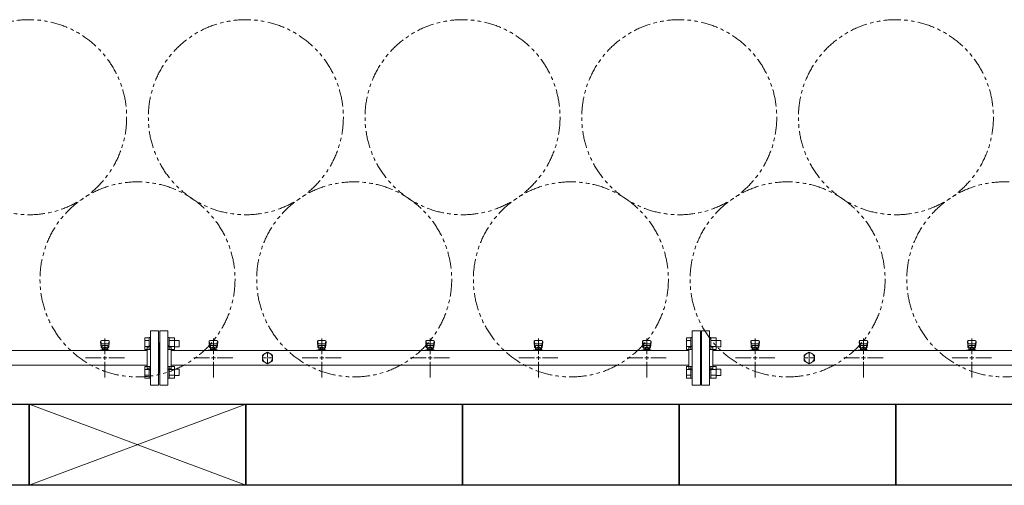
# Model space of a CAD drawing. Units: millimetres. Extents: x 3919 to 15014, y 7259 to 13235.
# Drawn here: x 7620 to 9438, y 10151 to 11010 of the extents above; entities that cross this region are included whole.
import ezdxf

# ---------------------------------------------------------------- set-up
doc = ezdxf.new("R2010")
doc.units = ezdxf.units.MM
for name, pattern in [('CENTER2', [1.125, 0.75, -0.125, 0.125, -0.125]), ('PHANTOM', [63.5, 31.75, -6.35, 6.35, -6.35, 6.35, -6.35]), ('実線', [0])]:
    doc.linetypes.add(name, pattern=pattern)
doc.layers.add('CSLAYER17', color=7, linetype='Continuous')
doc.layers.add('ガス管', color=7, linetype='Continuous')
doc.layers.add('図面枠', color=7, linetype='Continuous', lineweight=50)

msp = doc.modelspace()

# ---------------------------------------------------------------- linework, layer by layer
at = {"color": 3, "linetype": 'Continuous', "lineweight": 9}
for p, q in [((7851.2, 10401.1), (7851.2, 10423)), ((7851.2, 10423), (7859.2, 10423)), ((7851.2, 10417.6), (7859.2, 10417.6)), ((7859.2, 10401.1), (7859.2, 10423.1)), ((7859.2, 10423.1), (7861.5, 10423.1)), ((7861.5, 10423.1), (7861.5, 10401.1)), ((7895.8, 10423.1), (7893.5, 10423.1)), ((7893.5, 10423.1), (7893.5, 10401.1)), ((7895.8, 10401.1), (7895.8, 10423.1)), ((7905.8, 10423), (7895.8, 10423)), ((7905.8, 10417.6), (7895.8, 10417.6)), ((7905.8, 10401.1), (7905.8, 10423)), ((7914.2, 10418.1), (7905.8, 10418.1)), ((7914.2, 10406.1), (7914.2, 10418.1)), ((8851.2, 10401.1), (8851.2, 10423)), ((8851.2, 10423), (8859.2, 10423)), ((8851.2, 10417.6), (8859.2, 10417.6)), ((8859.2, 10401.1), (8859.2, 10423.1)), ((8859.2, 10423.1), (8861.5, 10423.1)), ((8861.5, 10423.1), (8861.5, 10401.1)), ((8895.8, 10423.1), (8893.5, 10423.1)), ((8893.5, 10423.1), (8893.5, 10401.1)), ((8895.8, 10401.1), (8895.8, 10423.1)), ((8905.8, 10423), (8895.8, 10423)), ((8905.8, 10417.6), (8895.8, 10417.6)), ((8905.8, 10401.1), (8905.8, 10423)), ((8914.2, 10418.1), (8905.8, 10418.1)), ((8914.2, 10406.1), (8914.2, 10418.1)), ((7851.2, 10406.6), (7859.2, 10406.6)), ((7851.2, 10401.1), (7859.2, 10401.1)), ((7859.2, 10401.1), (7861.5, 10401.1)), ((7895.8, 10401.1), (7893.5, 10401.1)), ((7905.8, 10406.6), (7895.8, 10406.6)), ((7905.8, 10401.1), (7895.8, 10401.1)), ((7914.2, 10406.1), (7905.8, 10406.1)), ((8851.2, 10406.6), (8859.2, 10406.6)), ((8851.2, 10401.1), (8859.2, 10401.1)), ((8859.2, 10401.1), (8861.5, 10401.1)), ((8895.8, 10401.1), (8893.5, 10401.1)), ((8905.8, 10406.6), (8895.8, 10406.6)), ((8905.8, 10401.1), (8895.8, 10401.1)), ((8914.2, 10406.1), (8905.8, 10406.1)), ((7851.2, 10348.1), (7851.2, 10370)), ((7851.2, 10370), (7859.2, 10370)), ((7851.2, 10364.5), (7859.2, 10364.5)), ((7859.2, 10348), (7859.2, 10370)), ((7859.2, 10370), (7861.5, 10370)), ((7861.5, 10370), (7861.5, 10348)), ((7895.8, 10370), (7893.5, 10370)), ((7893.5, 10370), (7893.5, 10348)), ((7895.8, 10348), (7895.8, 10370)), ((7905.8, 10370), (7895.8, 10370)), ((7905.8, 10364.5), (7895.8, 10364.5)), ((7905.8, 10348.1), (7905.8, 10370)), ((7914.2, 10365), (7905.8, 10365)), ((7914.2, 10353), (7914.2, 10365)), ((8851.2, 10348.1), (8851.2, 10370)), ((8851.2, 10370), (8859.2, 10370)), ((8851.2, 10364.5), (8859.2, 10364.5)), ((8859.2, 10348), (8859.2, 10370)), ((8859.2, 10370), (8861.5, 10370)), ((8861.5, 10370), (8861.5, 10348)), ((8895.8, 10370), (8893.5, 10370)), ((8893.5, 10370), (8893.5, 10348)), ((8895.8, 10348), (8895.8, 10370)), ((8905.8, 10370), (8895.8, 10370)), ((8905.8, 10364.5), (8895.8, 10364.5)), ((8905.8, 10348.1), (8905.8, 10370)), ((8914.2, 10365), (8905.8, 10365)), ((8914.2, 10353), (8914.2, 10365)), ((7851.2, 10353.6), (7859.2, 10353.6)), ((7851.2, 10348.1), (7859.2, 10348.1)), ((7859.2, 10348), (7861.5, 10348)), ((7895.8, 10348), (7893.5, 10348)), ((7905.8, 10353.6), (7895.8, 10353.6)), ((7905.8, 10348.1), (7895.8, 10348.1)), ((7914.2, 10353), (7905.8, 10353)), ((8851.2, 10353.6), (8859.2, 10353.6)), ((8851.2, 10348.1), (8859.2, 10348.1)), ((8859.2, 10348), (8861.5, 10348)), ((8895.8, 10348), (8893.5, 10348)), ((8905.8, 10353.6), (8895.8, 10353.6)), ((8905.8, 10348.1), (8895.8, 10348.1)), ((8914.2, 10353), (8905.8, 10353))]:
    msp.add_line(p, q, dxfattribs=at)
at = {"color": 7, "linetype": 'PHANTOM', "lineweight": 9}
for centre in [(7637.5, 10829.9), (8037.5, 10829.9), (8437.5, 10829.9), (8837.5, 10829.9), (9237.5, 10829.9), (7837.5, 10530.6), (8237.5, 10530.6), (8637.5, 10530.6), (9037.5, 10530.6), (9437.5, 10530.6)]:
    msp.add_circle(centre, 180, dxfattribs=at)
at = {"layer": 'CSLAYER17', "color": 3, "lineweight": 9}
for p, q in [((7769.5, 10416.1), (7769.5, 10414.5)), ((7769.5, 10414.5), (7770.6, 10405.5)), ((7770.1, 10416.6), (7770.9, 10411.5)), ((7784, 10417.6), (7771, 10417.6)), ((7785, 10416.6), (7784.2, 10411.5)), ((7785.5, 10414.5), (7784.5, 10405.5)), ((7785.5, 10416.1), (7785.5, 10414.5)), ((7969.5, 10416.1), (7969.5, 10414.5)), ((7969.5, 10414.5), (7970.6, 10405.5)), ((7970.1, 10416.6), (7970.9, 10411.5)), ((7984, 10417.6), (7971, 10417.6)), ((7985, 10416.6), (7984.2, 10411.5)), ((7985.5, 10414.5), (7984.5, 10405.5)), ((7985.5, 10416.1), (7985.5, 10414.5)), ((8169.5, 10416.1), (8169.5, 10414.5)), ((8169.5, 10414.5), (8170.6, 10405.5)), ((8170.1, 10416.6), (8170.9, 10411.5)), ((8184, 10417.6), (8171, 10417.6)), ((8185, 10416.6), (8184.2, 10411.5)), ((8185.5, 10414.5), (8184.5, 10405.5)), ((8185.5, 10416.1), (8185.5, 10414.5)), ((8369.5, 10416.1), (8369.5, 10414.5)), ((8369.5, 10414.5), (8370.6, 10405.5)), ((8370.1, 10416.6), (8370.9, 10411.5)), ((8384, 10417.6), (8371, 10417.6)), ((8385, 10416.6), (8384.2, 10411.5)), ((8385.5, 10414.5), (8384.5, 10405.5)), ((8385.5, 10416.1), (8385.5, 10414.5)), ((8569.5, 10416.1), (8569.5, 10414.5)), ((8569.5, 10414.5), (8570.6, 10405.5)), ((8570.1, 10416.6), (8570.9, 10411.5)), ((8584, 10417.6), (8571, 10417.6)), ((8585, 10416.6), (8584.2, 10411.5)), ((8585.5, 10414.5), (8584.5, 10405.5)), ((8585.5, 10416.1), (8585.5, 10414.5)), ((8769.5, 10416.1), (8769.5, 10414.5)), ((8769.5, 10414.5), (8770.6, 10405.5)), ((8770.1, 10416.6), (8770.9, 10411.5)), ((8784, 10417.6), (8771, 10417.6)), ((8785, 10416.6), (8784.2, 10411.5)), ((8785.5, 10414.5), (8784.5, 10405.5)), ((8785.5, 10416.1), (8785.5, 10414.5)), ((8969.5, 10416.1), (8969.5, 10414.5)), ((8969.5, 10414.5), (8970.6, 10405.5)), ((8970.1, 10416.6), (8970.9, 10411.5)), ((8984, 10417.6), (8971, 10417.6)), ((8985, 10416.6), (8984.2, 10411.5)), ((8985.5, 10414.5), (8984.5, 10405.5)), ((8985.5, 10416.1), (8985.5, 10414.5)), ((9169.5, 10416.1), (9169.5, 10414.5)), ((9169.5, 10414.5), (9170.6, 10405.5)), ((9170.1, 10416.6), (9170.9, 10411.5)), ((9184, 10417.6), (9171, 10417.6)), ((9185, 10416.6), (9184.2, 10411.5)), ((9185.5, 10414.5), (9184.5, 10405.5)), ((9185.5, 10416.1), (9185.5, 10414.5)), ((9369.5, 10416.1), (9369.5, 10414.5)), ((9369.5, 10414.5), (9370.6, 10405.5)), ((9370.1, 10416.6), (9370.9, 10411.5)), ((9384, 10417.6), (9371, 10417.6)), ((9385, 10416.6), (9384.2, 10411.5)), ((9385.5, 10414.5), (9384.5, 10405.5)), ((9385.5, 10416.1), (9385.5, 10414.5)), ((7767.9, 10399.2), (7767.9, 10400.2)), ((7767.9, 10400.2), (7785.5, 10400.2)), ((7770.5, 10409.9), (7770.5, 10405.7)), ((7771.5, 10399.2), (7771.5, 10400.2)), ((7783, 10411.4), (7772, 10411.4)), ((7783, 10408.4), (7772, 10408.4)), ((7772, 10408.4), (7772, 10400.2)), ((7772, 10404.2), (7772, 10404.2)), ((7772.9, 10404.4), (7782.2, 10404.4)), ((7772.9, 10404.4), (7772.9, 10400.2)), ((7772.9, 10401.2), (7782.2, 10401.2)), ((7775.1, 10405.4), (7779.9, 10405.4)), ((7775.1, 10405.4), (7775.1, 10404.4)), ((7775.2, 10404.4), (7775.2, 10401.2)), ((7779.5, 10399.2), (7779.5, 10400.2)), ((7779.9, 10405.4), (7779.9, 10404.4)), ((7779.9, 10404.4), (7779.9, 10401.2)), ((7782.2, 10404.4), (7782.2, 10400.2)), ((7783, 10408.4), (7783, 10400.2)), ((7783, 10404.2), (7783, 10404.2)), ((7784.5, 10409.9), (7784.5, 10405.7)), ((7784.5, 10400.2), (7784.5, 10399.2)), ((7785.5, 10400.2), (7785.5, 10399.2)), ((7967.9, 10399.2), (7967.9, 10400.2)), ((7967.9, 10400.2), (7985.5, 10400.2)), ((7970.5, 10409.9), (7970.5, 10405.7)), ((7971.5, 10399.2), (7971.5, 10400.2)), ((7983, 10411.4), (7972, 10411.4)), ((7983, 10408.4), (7972, 10408.4)), ((7972, 10408.4), (7972, 10400.2)), ((7972, 10404.2), (7972, 10404.2)), ((7972.9, 10404.4), (7982.2, 10404.4)), ((7972.9, 10404.4), (7972.9, 10400.2)), ((7972.9, 10401.2), (7982.2, 10401.2)), ((7975.1, 10405.4), (7979.9, 10405.4)), ((7975.1, 10405.4), (7975.1, 10404.4)), ((7975.2, 10404.4), (7975.2, 10401.2)), ((7979.5, 10399.2), (7979.5, 10400.2)), ((7979.9, 10405.4), (7979.9, 10404.4)), ((7979.9, 10404.4), (7979.9, 10401.2)), ((7982.2, 10404.4), (7982.2, 10400.2)), ((7983, 10408.4), (7983, 10400.2)), ((7983, 10404.2), (7983, 10404.2)), ((7984.5, 10409.9), (7984.5, 10405.7)), ((7984.5, 10400.2), (7984.5, 10399.2)), ((7985.5, 10400.2), (7985.5, 10399.2)), ((8167.9, 10399.2), (8167.9, 10400.2)), ((8167.9, 10400.2), (8185.5, 10400.2)), ((8170.5, 10409.9), (8170.5, 10405.7)), ((8171.5, 10399.2), (8171.5, 10400.2)), ((8183, 10411.4), (8172, 10411.4)), ((8183, 10408.4), (8172, 10408.4)), ((8172, 10408.4), (8172, 10400.2)), ((8172, 10404.2), (8172, 10404.2)), ((8172.9, 10404.4), (8182.2, 10404.4)), ((8172.9, 10404.4), (8172.9, 10400.2)), ((8172.9, 10401.2), (8182.2, 10401.2)), ((8175.1, 10405.4), (8179.9, 10405.4)), ((8175.1, 10405.4), (8175.1, 10404.4)), ((8175.2, 10404.4), (8175.2, 10401.2)), ((8179.5, 10399.2), (8179.5, 10400.2)), ((8179.9, 10405.4), (8179.9, 10404.4)), ((8179.9, 10404.4), (8179.9, 10401.2)), ((8182.2, 10404.4), (8182.2, 10400.2)), ((8183, 10408.4), (8183, 10400.2)), ((8183, 10404.2), (8183, 10404.2)), ((8184.5, 10409.9), (8184.5, 10405.7)), ((8184.5, 10400.2), (8184.5, 10399.2)), ((8185.5, 10400.2), (8185.5, 10399.2)), ((8367.9, 10399.2), (8367.9, 10400.2)), ((8367.9, 10400.2), (8385.5, 10400.2)), ((8370.5, 10409.9), (8370.5, 10405.7)), ((8371.5, 10399.2), (8371.5, 10400.2)), ((8383, 10411.4), (8372, 10411.4)), ((8383, 10408.4), (8372, 10408.4)), ((8372, 10408.4), (8372, 10400.2)), ((8372, 10404.2), (8372, 10404.2)), ((8372.9, 10404.4), (8382.2, 10404.4)), ((8372.9, 10404.4), (8372.9, 10400.2)), ((8372.9, 10401.2), (8382.2, 10401.2)), ((8375.1, 10405.4), (8379.9, 10405.4)), ((8375.1, 10405.4), (8375.1, 10404.4)), ((8375.2, 10404.4), (8375.2, 10401.2)), ((8379.5, 10399.2), (8379.5, 10400.2)), ((8379.9, 10405.4), (8379.9, 10404.4)), ((8379.9, 10404.4), (8379.9, 10401.2)), ((8382.2, 10404.4), (8382.2, 10400.2)), ((8383, 10408.4), (8383, 10400.2)), ((8383, 10404.2), (8383, 10404.2)), ((8384.5, 10409.9), (8384.5, 10405.7)), ((8384.5, 10400.2), (8384.5, 10399.2)), ((8385.5, 10400.2), (8385.5, 10399.2)), ((8567.9, 10399.2), (8567.9, 10400.2)), ((8567.9, 10400.2), (8585.5, 10400.2)), ((8570.5, 10409.9), (8570.5, 10405.7)), ((8571.5, 10399.2), (8571.5, 10400.2)), ((8583, 10411.4), (8572, 10411.4)), ((8583, 10408.4), (8572, 10408.4)), ((8572, 10408.4), (8572, 10400.2)), ((8572, 10404.2), (8572, 10404.2)), ((8572.9, 10404.4), (8582.2, 10404.4)), ((8572.9, 10404.4), (8572.9, 10400.2)), ((8572.9, 10401.2), (8582.2, 10401.2)), ((8575.1, 10405.4), (8579.9, 10405.4)), ((8575.1, 10405.4), (8575.1, 10404.4)), ((8575.2, 10404.4), (8575.2, 10401.2)), ((8579.5, 10399.2), (8579.5, 10400.2)), ((8579.9, 10405.4), (8579.9, 10404.4)), ((8579.9, 10404.4), (8579.9, 10401.2)), ((8582.2, 10404.4), (8582.2, 10400.2)), ((8583, 10408.4), (8583, 10400.2)), ((8583, 10404.2), (8583, 10404.2)), ((8584.5, 10409.9), (8584.5, 10405.7)), ((8584.5, 10400.2), (8584.5, 10399.2)), ((8585.5, 10400.2), (8585.5, 10399.2)), ((8767.9, 10399.2), (8767.9, 10400.2)), ((8767.9, 10400.2), (8785.5, 10400.2)), ((8770.5, 10409.9), (8770.5, 10405.7)), ((8771.5, 10399.2), (8771.5, 10400.2)), ((8783, 10411.4), (8772, 10411.4)), ((8783, 10408.4), (8772, 10408.4)), ((8772, 10408.4), (8772, 10400.2)), ((8772, 10404.2), (8772, 10404.2)), ((8772.9, 10404.4), (8782.2, 10404.4)), ((8772.9, 10404.4), (8772.9, 10400.2)), ((8772.9, 10401.2), (8782.2, 10401.2)), ((8775.1, 10405.4), (8779.9, 10405.4)), ((8775.1, 10405.4), (8775.1, 10404.4)), ((8775.2, 10404.4), (8775.2, 10401.2)), ((8779.5, 10399.2), (8779.5, 10400.2)), ((8779.9, 10405.4), (8779.9, 10404.4)), ((8779.9, 10404.4), (8779.9, 10401.2)), ((8782.2, 10404.4), (8782.2, 10400.2)), ((8783, 10408.4), (8783, 10400.2)), ((8783, 10404.2), (8783, 10404.2)), ((8784.5, 10409.9), (8784.5, 10405.7)), ((8784.5, 10400.2), (8784.5, 10399.2)), ((8785.5, 10400.2), (8785.5, 10399.2)), ((8967.9, 10399.2), (8967.9, 10400.2)), ((8967.9, 10400.2), (8985.5, 10400.2)), ((8970.5, 10409.9), (8970.5, 10405.7)), ((8971.5, 10399.2), (8971.5, 10400.2)), ((8983, 10411.4), (8972, 10411.4)), ((8983, 10408.4), (8972, 10408.4)), ((8972, 10408.4), (8972, 10400.2)), ((8972, 10404.2), (8972, 10404.2)), ((8972.9, 10404.4), (8982.2, 10404.4)), ((8972.9, 10404.4), (8972.9, 10400.2)), ((8972.9, 10401.2), (8982.2, 10401.2)), ((8975.1, 10405.4), (8979.9, 10405.4)), ((8975.1, 10405.4), (8975.1, 10404.4)), ((8975.2, 10404.4), (8975.2, 10401.2)), ((8979.5, 10399.2), (8979.5, 10400.2)), ((8979.9, 10405.4), (8979.9, 10404.4)), ((8979.9, 10404.4), (8979.9, 10401.2)), ((8982.2, 10404.4), (8982.2, 10400.2)), ((8983, 10408.4), (8983, 10400.2)), ((8983, 10404.2), (8983, 10404.2)), ((8984.5, 10409.9), (8984.5, 10405.7)), ((8984.5, 10400.2), (8984.5, 10399.2)), ((8985.5, 10400.2), (8985.5, 10399.2)), ((9167.9, 10399.2), (9167.9, 10400.2)), ((9167.9, 10400.2), (9185.5, 10400.2)), ((9170.5, 10409.9), (9170.5, 10405.7)), ((9171.5, 10399.2), (9171.5, 10400.2)), ((9183, 10411.4), (9172, 10411.4)), ((9183, 10408.4), (9172, 10408.4)), ((9172, 10408.4), (9172, 10400.2)), ((9172, 10404.2), (9172, 10404.2)), ((9172.9, 10404.4), (9182.2, 10404.4)), ((9172.9, 10404.4), (9172.9, 10400.2)), ((9172.9, 10401.2), (9182.2, 10401.2)), ((9175.1, 10405.4), (9179.9, 10405.4)), ((9175.1, 10405.4), (9175.1, 10404.4)), ((9175.2, 10404.4), (9175.2, 10401.2)), ((9179.5, 10399.2), (9179.5, 10400.2)), ((9179.9, 10405.4), (9179.9, 10404.4)), ((9179.9, 10404.4), (9179.9, 10401.2)), ((9182.2, 10404.4), (9182.2, 10400.2)), ((9183, 10408.4), (9183, 10400.2)), ((9183, 10404.2), (9183, 10404.2)), ((9184.5, 10409.9), (9184.5, 10405.7)), ((9184.5, 10400.2), (9184.5, 10399.2)), ((9185.5, 10400.2), (9185.5, 10399.2)), ((9367.9, 10399.2), (9367.9, 10400.2)), ((9367.9, 10400.2), (9385.5, 10400.2)), ((9370.5, 10409.9), (9370.5, 10405.7)), ((9371.5, 10399.2), (9371.5, 10400.2)), ((9383, 10411.4), (9372, 10411.4)), ((9383, 10408.4), (9372, 10408.4)), ((9372, 10408.4), (9372, 10400.2)), ((9372, 10404.2), (9372, 10404.2)), ((9372.9, 10404.4), (9382.2, 10404.4)), ((9372.9, 10404.4), (9372.9, 10400.2)), ((9372.9, 10401.2), (9382.2, 10401.2)), ((9375.1, 10405.4), (9379.9, 10405.4)), ((9375.1, 10405.4), (9375.1, 10404.4)), ((9375.2, 10404.4), (9375.2, 10401.2)), ((9379.5, 10399.2), (9379.5, 10400.2)), ((9379.9, 10405.4), (9379.9, 10404.4)), ((9379.9, 10404.4), (9379.9, 10401.2)), ((9382.2, 10404.4), (9382.2, 10400.2)), ((9383, 10408.4), (9383, 10400.2)), ((9383, 10404.2), (9383, 10404.2)), ((9384.5, 10409.9), (9384.5, 10405.7)), ((9384.5, 10400.2), (9384.5, 10399.2)), ((9385.5, 10400.2), (9385.5, 10399.2))]:
    msp.add_line(p, q, dxfattribs=at)
for centre, start, end in [((7771, 10416.1), 90, 180), ((7784, 10416.1), 0, 90), ((7971, 10416.1), 90, 180), ((7984, 10416.1), 0, 90), ((8171, 10416.1), 90, 180), ((8184, 10416.1), 0, 90), ((8371, 10416.1), 90, 180), ((8384, 10416.1), 0, 90), ((8571, 10416.1), 90, 180), ((8584, 10416.1), 0, 90), ((8771, 10416.1), 90, 180), ((8784, 10416.1), 0, 90), ((8971, 10416.1), 90, 180), ((8984, 10416.1), 0, 90), ((9171, 10416.1), 90, 180), ((9184, 10416.1), 0, 90), ((9371, 10416.1), 90, 180), ((9384, 10416.1), 0, 90), ((7772, 10409.9), 90, 180), ((7772, 10405.7), 180, 270), ((7783, 10409.9), 0, 90), ((7783, 10405.7), 270, 0), ((7972, 10409.9), 90, 180), ((7972, 10405.7), 180, 270), ((7983, 10409.9), 0, 90), ((7983, 10405.7), 270, 0), ((8172, 10409.9), 90, 180), ((8172, 10405.7), 180, 270), ((8183, 10409.9), 0, 90), ((8183, 10405.7), 270, 0), ((8372, 10409.9), 90, 180), ((8372, 10405.7), 180, 270), ((8383, 10409.9), 0, 90), ((8383, 10405.7), 270, 0), ((8572, 10409.9), 90, 180), ((8572, 10405.7), 180, 270), ((8583, 10409.9), 0, 90), ((8583, 10405.7), 270, 0), ((8772, 10409.9), 90, 180), ((8772, 10405.7), 180, 270), ((8783, 10409.9), 0, 90), ((8783, 10405.7), 270, 0), ((8972, 10409.9), 90, 180), ((8972, 10405.7), 180, 270), ((8983, 10409.9), 0, 90), ((8983, 10405.7), 270, 0), ((9172, 10409.9), 90, 180), ((9172, 10405.7), 180, 270), ((9183, 10409.9), 0, 90), ((9183, 10405.7), 270, 0), ((9372, 10409.9), 90, 180), ((9372, 10405.7), 180, 270), ((9383, 10409.9), 0, 90), ((9383, 10405.7), 270, 0)]:
    msp.add_arc(centre, 1.5, start, end, dxfattribs=at)
at = {"layer": 'ガス管', "color": 3, "linetype": '実線', "lineweight": 9, "ltscale": 0.001}
for p, q in [((7861.5, 10435.6), (7861.5, 10335.6)), ((7861.5, 10435.6), (7876.5, 10435.6)), ((7876.5, 10435.6), (7876.5, 10335.6)), ((7878.5, 10435.6), (7878.5, 10335.6)), ((7893.5, 10435.6), (7878.5, 10435.6)), ((7893.5, 10435.6), (7893.5, 10335.6)), ((8861.5, 10435.6), (8861.5, 10335.6)), ((8861.5, 10435.6), (8876.5, 10435.6)), ((8876.5, 10435.6), (8876.5, 10335.6)), ((8878.5, 10435.6), (8878.5, 10335.6)), ((8893.5, 10435.6), (8878.5, 10435.6)), ((8893.5, 10435.6), (8893.5, 10335.6)), ((7855.5, 10399.2), (6899.5, 10399.2)), ((7855.5, 10405.6), (7855.5, 10365.6)), ((7857.5, 10405.6), (7855.5, 10405.6)), ((7877.5, 10413.6), (7876.5, 10413.6)), ((7877.5, 10413.6), (7877.5, 10357.6)), ((7877.5, 10413.6), (7877.5, 10357.6)), ((7877.5, 10413.6), (7878.5, 10413.6)), ((7897.5, 10405.6), (7899.5, 10405.6)), ((7899.5, 10405.6), (7899.5, 10365.6)), ((8855.5, 10399.2), (7899.5, 10399.2)), ((8077.5, 10396.5), (8068, 10391)), ((8087, 10391), (8077.5, 10396.5)), ((8855.5, 10405.6), (8855.5, 10365.6)), ((8857.5, 10405.6), (8855.5, 10405.6)), ((8877.5, 10413.6), (8876.5, 10413.6)), ((8877.5, 10413.6), (8877.5, 10357.6)), ((8877.5, 10413.6), (8877.5, 10357.6)), ((8877.5, 10413.6), (8878.5, 10413.6)), ((8897.5, 10405.6), (8899.5, 10405.6)), ((8899.5, 10405.6), (8899.5, 10365.6)), ((9855.5, 10399.2), (8899.5, 10399.2)), ((9077.5, 10396.5), (9068, 10391)), ((9087, 10391), (9077.5, 10396.5)), ((8068, 10391), (8068, 10380.1)), ((8068, 10380.1), (8077.5, 10374.6)), ((8077.5, 10385.6), (8077.5, 10385.6)), ((8077.5, 10385.6), (8077.5, 10385.6)), ((8077.5, 10385.6), (8077.5, 10385.6)), ((8077.5, 10385.6), (8077.5, 10385.6)), ((8077.5, 10374.6), (8087, 10380.1)), ((8087, 10380.1), (8087, 10391)), ((9068, 10391), (9068, 10380.1)), ((9068, 10380.1), (9077.5, 10374.6)), ((9077.5, 10385.6), (9077.5, 10385.6)), ((9077.5, 10385.6), (9077.5, 10385.6)), ((9077.5, 10385.6), (9077.5, 10385.6)), ((9077.5, 10385.6), (9077.5, 10385.6)), ((9077.5, 10374.6), (9087, 10380.1)), ((9087, 10380.1), (9087, 10391)), ((7855.5, 10372), (6899.5, 10372)), ((7857.5, 10365.6), (7855.5, 10365.6)), ((7897.5, 10365.6), (7899.5, 10365.6)), ((8855.5, 10372), (7899.5, 10372)), ((8857.5, 10365.6), (8855.5, 10365.6)), ((8897.5, 10365.6), (8899.5, 10365.6)), ((9855.5, 10372), (8899.5, 10372)), ((7877.5, 10357.6), (7876.5, 10357.6)), ((7877.5, 10357.6), (7878.5, 10357.6)), ((8877.5, 10357.6), (8876.5, 10357.6)), ((8877.5, 10357.6), (8878.5, 10357.6)), ((7876.5, 10335.6), (7861.5, 10335.6)), ((7878.5, 10335.6), (7893.5, 10335.6)), ((8876.5, 10335.6), (8861.5, 10335.6)), ((8878.5, 10335.6), (8893.5, 10335.6))]:
    msp.add_line(p, q, dxfattribs=at)
at = {"layer": 'ガス管', "color": 3, "linetype": 'CENTER2', "lineweight": 9}
for p, q in [((7777.5, 10421.7), (7777.5, 10392.8)), ((7977.5, 10392.8), (7977.5, 10421.7)), ((8177.5, 10392.8), (8177.5, 10421.7)), ((8377.5, 10392.8), (8377.5, 10421.7)), ((8577.5, 10392.8), (8577.5, 10421.7)), ((8777.5, 10392.8), (8777.5, 10421.7)), ((8977.5, 10392.8), (8977.5, 10421.7)), ((9177.5, 10392.8), (9177.5, 10421.7)), ((9377.5, 10392.8), (9377.5, 10421.7)), ((7770.3, 10385.6), (7741.4, 10385.6)), ((7777.5, 10378.4), (7777.5, 10349.4)), ((7813.7, 10385.6), (7784.8, 10385.6)), ((7941.4, 10385.6), (7970.3, 10385.6)), ((7977.5, 10349.4), (7977.5, 10378.4)), ((7984.8, 10385.6), (8013.7, 10385.6)), ((8141.4, 10385.6), (8170.3, 10385.6)), ((8177.5, 10349.4), (8177.5, 10378.4)), ((8184.8, 10385.6), (8213.7, 10385.6)), ((8341.4, 10385.6), (8370.3, 10385.6)), ((8377.5, 10349.4), (8377.5, 10378.4)), ((8384.8, 10385.6), (8413.7, 10385.6)), ((8541.4, 10385.6), (8570.3, 10385.6)), ((8577.5, 10349.4), (8577.5, 10378.4)), ((8584.8, 10385.6), (8613.7, 10385.6)), ((8741.4, 10385.6), (8770.3, 10385.6)), ((8777.5, 10349.4), (8777.5, 10378.4)), ((8784.8, 10385.6), (8813.7, 10385.6)), ((8941.4, 10385.6), (8970.3, 10385.6)), ((8977.5, 10349.4), (8977.5, 10378.4)), ((8984.8, 10385.6), (9013.7, 10385.6)), ((9141.4, 10385.6), (9170.3, 10385.6)), ((9177.5, 10349.4), (9177.5, 10378.4)), ((9184.8, 10385.6), (9213.7, 10385.6)), ((9341.4, 10385.6), (9370.3, 10385.6)), ((9377.5, 10349.4), (9377.5, 10378.4)), ((9384.8, 10385.6), (9413.7, 10385.6))]:
    msp.add_line(p, q, dxfattribs=at)
at = {"layer": 'ガス管', "color": 3, "linetype": 'Continuous', "lineweight": 9}
for p, q in [((7781.2, 10385.6), (7773.9, 10385.6)), ((7777.5, 10389.2), (7777.5, 10382)), ((7973.9, 10385.6), (7981.2, 10385.6)), ((7977.5, 10382), (7977.5, 10389.2)), ((8173.9, 10385.6), (8181.2, 10385.6)), ((8177.5, 10382), (8177.5, 10389.2)), ((8373.9, 10385.6), (8381.2, 10385.6)), ((8377.5, 10382), (8377.5, 10389.2)), ((8573.9, 10385.6), (8581.2, 10385.6)), ((8577.5, 10382), (8577.5, 10389.2)), ((8773.9, 10385.6), (8781.2, 10385.6)), ((8777.5, 10382), (8777.5, 10389.2)), ((8973.9, 10385.6), (8981.2, 10385.6)), ((8977.5, 10382), (8977.5, 10389.2)), ((9173.9, 10385.6), (9181.2, 10385.6)), ((9177.5, 10382), (9177.5, 10389.2)), ((9373.9, 10385.6), (9381.2, 10385.6)), ((9377.5, 10382), (9377.5, 10389.2))]:
    msp.add_line(p, q, dxfattribs=at)
at = {"layer": 'ガス管', "color": 6, "linetype": 'CENTER2', "lineweight": 9}
for p, q in [((8075.6, 10385.6), (8067.9, 10385.6)), ((8077.5, 10387.5), (8077.5, 10395.2)), ((8077.5, 10375.9), (8077.5, 10383.7)), ((8087.2, 10385.6), (8079.4, 10385.6)), ((9075.6, 10385.6), (9067.9, 10385.6)), ((9077.5, 10387.5), (9077.5, 10395.2)), ((9077.5, 10375.9), (9077.5, 10383.7)), ((9087.2, 10385.6), (9079.4, 10385.6))]:
    msp.add_line(p, q, dxfattribs=at)
at = {"layer": 'ガス管', "color": 6, "linetype": 'Continuous', "lineweight": 9}
for p, q in [((8078.5, 10385.6), (8076.6, 10385.6)), ((8077.5, 10384.6), (8077.5, 10386.5)), ((9078.5, 10385.6), (9076.6, 10385.6)), ((9077.5, 10384.6), (9077.5, 10386.5))]:
    msp.add_line(p, q, dxfattribs=at)
at = {"layer": 'ガス管', "color": 3, "linetype": '実線', "lineweight": 9, "ltscale": 0.001}
for centre in [(8077.5, 10385.6), (9077.5, 10385.6)]:
    msp.add_circle(centre, 9.5, dxfattribs=at)
for centre, start, end in [((7857.5, 10409.6), 270, 0), ((7897.5, 10409.6), 180, 270), ((8857.5, 10409.6), 270, 0), ((8897.5, 10409.6), 180, 270), ((7857.5, 10361.6), 0, 90), ((7897.5, 10361.6), 90, 180), ((8857.5, 10361.6), 0, 90), ((8897.5, 10361.6), 90, 180)]:
    msp.add_arc(centre, 4, start, end, dxfattribs=at)
at = {"layer": '図面枠', "lineweight": 25, "ltscale": 0.5}
for p, q in [((7237.5, 10300.6), (7637.5, 10300.6)), ((7637.5, 10300.6), (7637.5, 10150.6)), ((7637.5, 10150.6), (7637.5, 10300.6)), ((7637.5, 10300.6), (8037.5, 10300.6)), ((8037.5, 10300.6), (8037.5, 10150.6)), ((8037.5, 10150.6), (8037.5, 10300.6)), ((8037.5, 10300.6), (8437.5, 10300.6)), ((8437.5, 10300.6), (8437.5, 10150.6)), ((8437.5, 10150.6), (8437.5, 10300.6)), ((8437.5, 10300.6), (8837.5, 10300.6)), ((8837.5, 10300.6), (8837.5, 10150.6)), ((8837.5, 10150.6), (8837.5, 10300.6)), ((8837.5, 10300.6), (9237.5, 10300.6)), ((9237.5, 10300.6), (9237.5, 10150.6)), ((9237.5, 10150.6), (9237.5, 10300.6)), ((9237.5, 10300.6), (9637.5, 10300.6)), ((7637.5, 10150.6), (7237.5, 10150.6)), ((8037.5, 10150.6), (7637.5, 10150.6)), ((8437.5, 10150.6), (8037.5, 10150.6)), ((8837.5, 10150.6), (8437.5, 10150.6)), ((9237.5, 10150.6), (8837.5, 10150.6)), ((9637.5, 10150.6), (9237.5, 10150.6))]:
    msp.add_line(p, q, dxfattribs=at)
at = {"layer": '図面枠', "color": 3, "lineweight": 9, "ltscale": 0.5}
for p, q in [((7637.5, 10150.6), (8037.5, 10300.6)), ((8037.5, 10150.6), (7637.5, 10300.6))]:
    msp.add_line(p, q, dxfattribs=at)

doc.saveas('drawing.dxf')
